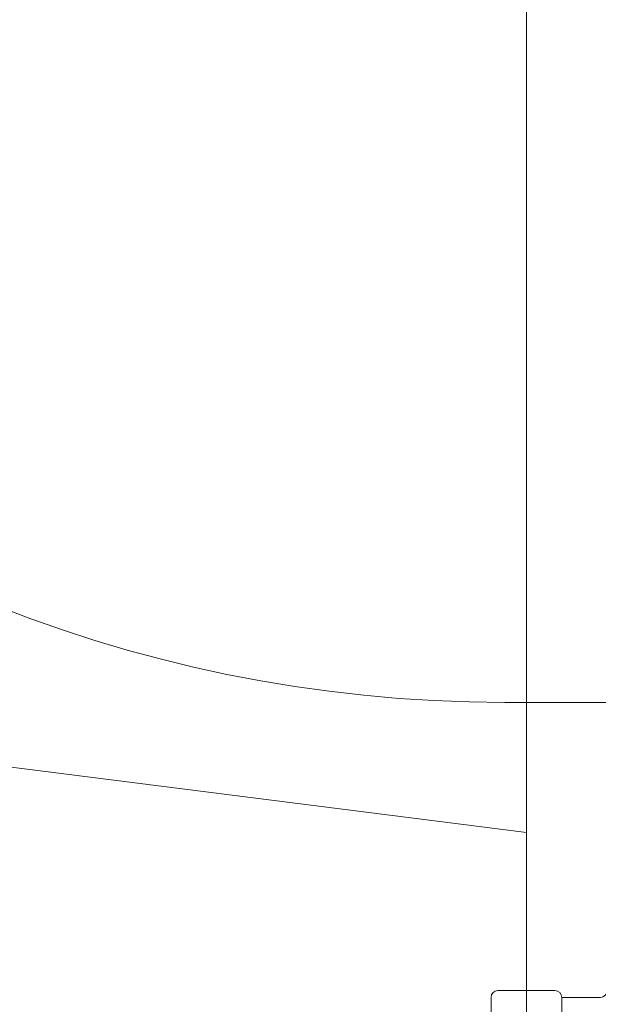
# Model space of a CAD drawing. Units: millimetres. Extents: x 6013 to 22888, y 3454 to 17828.
# Drawn here: x 10398 to 11069, y 12611 to 13752 of the extents above; entities that cross this region are included whole.
import ezdxf

# ---------------------------------------------------------------- set-up
doc = ezdxf.new("R2010")
doc.units = ezdxf.units.MM
doc.header["$LTSCALE"] = 75
doc.layers.add('Dimension (ISO)', color=7, linetype='Continuous', lineweight=18)
doc.layers.add('Visible (ISO)', color=7, linetype='Continuous', lineweight=18)
doc.layers.add('Fall Zone', color=5, linetype='Continuous', lineweight=20, true_color=0x0000ff)
doc.styles.add('Note Text (ISO)', font='tahoma.ttf')
doc.dimstyles.new('Aplay Dimension Styles M', dxfattribs={"dimscale": 75, "dimtxt": 2.5, "dimasz": 2.5, "dimexe": 3.175, "dimexo": 2, "dimgap": 0.762, "dimtad": 1, "dimdec": 1, "dimlfac": 0.001, "dimrnd": 1e-08, "dimzin": 0, "dimdsep": 46, "dimtxsty": 'Note Text (ISO)', "dimcen": 0.09, "dimdle": 10, "dimclrd": 256, "dimclre": 256, "dimclrt": 7, "dimadec": 0, "dimazin": 0, "dimtfac": 1.40208, "dimtofl": 0, "dimtmove": 0, "dimatfit": 3, "dimfxl": 1, "dimtolj": 1, "dimtzin": 0, "dimlwd": -1, "dimlwe": -1, "dimarcsym": 0})

# ---------------------------------------------------------------- blocks, each defined once
blk = doc.blocks.new('*D41')
at = {"layer": 'Defpoints', "color": 0, "transparency": 16777216}
for p in [(11985.8, 17827.7), (6268.3, 4500.7), (14948.3, 4500.7)]:
    blk.add_point(p, dxfattribs=at)
at = {"layer": 'Dimension (ISO)', "transparency": 16777216}
for p, q in [((11835.8, 17827.7), (6030.2, 17827.7)), ((6268.3, 17640.2), (6268.3, 4688.2)), ((14798.3, 4500.7), (6030.2, 4500.7))]:
    blk.add_line(p, q, dxfattribs=at)
for points in [[(6237.1, 17640.2), (6299.6, 17640.2), (6268.3, 17827.7)], [(6237.1, 4688.2), (6299.6, 4688.2), (6268.3, 4500.7)]]:
    blk.add_solid(points, dxfattribs=at)
at = {"layer": 'Dimension (ISO)', "color": 7, "transparency": 16777216, "insert": (6015.8, 11164.2), "char_height": 187.5, "attachment_point": 2, "rotation": 90, "style": 'Note Text (ISO)'}
blk.add_mtext('\\A1;13.3 m', dxfattribs=at)

msp = doc.modelspace()

# ---------------------------------------------------------------- linework, layer by layer
at = {"layer": 'Fall Zone'}
for p, q in [((10985.81, 12809.7), (10985.81, 17361.7)), ((10985.81, 9985.7), (10985.81, 14185.7)), ((12010.81, 12960.7), (10960.81, 12960.7)), ((10985.81, 12809.7), (10296.05, 12897.51))]:
    msp.add_line(p, q, dxfattribs=at)
for centre, start, end in [((10960.81, 14560.7), 180, 270), ((10960.81, 12610.7), 90, 180)]:
    msp.add_arc(centre, 1600, start, end, dxfattribs=at)
at = {"layer": 'Visible (ISO)'}
for p, q in [((10952.81, 12626.7), (11018.81, 12626.7)), ((10944.81, 12552.7), (10944.81, 12618.7)), ((11026.81, 12618.7), (11026.81, 12552.7)), ((11026.81, 12618.45), (11069.31, 12618.45))]:
    msp.add_line(p, q, dxfattribs=at)
for centre, radius, start, end in [((10952.81, 12618.7), 8, 90, 180), ((11018.81, 12618.7), 8, 0, 90), ((11069.31, 12631.45), 13, 270, 0)]:
    msp.add_arc(centre, radius, start, end, dxfattribs=at)

# ---------------------------------------------------------------- dimensions: what is measured, and where the dimension line sits
at = {"layer": 'Dimension (ISO)'}
dim = msp.add_linear_dim(base=(6268.31, 4500.7), p1=(11985.81, 17827.7), p2=(14948.31, 4500.7), angle=270, text='<> m', dimstyle='Aplay Dimension Styles M', override={"dimgap": 0.762, "dimdec": 1, "dimlfac": 0.001, "dimpost": '', "dimtol": 0, "dimlim": 0, "dimtp": 0, "dimtm": 0, "dimtdec": 2, "dimatfit": 1}, dxfattribs=at)
dim.commit()
dim.dimension.update_dxf_attribs({"geometry": '*D41', "text_midpoint": (6268.31, 11164.2), "dimtype": 160})

doc.saveas('drawing.dxf')
